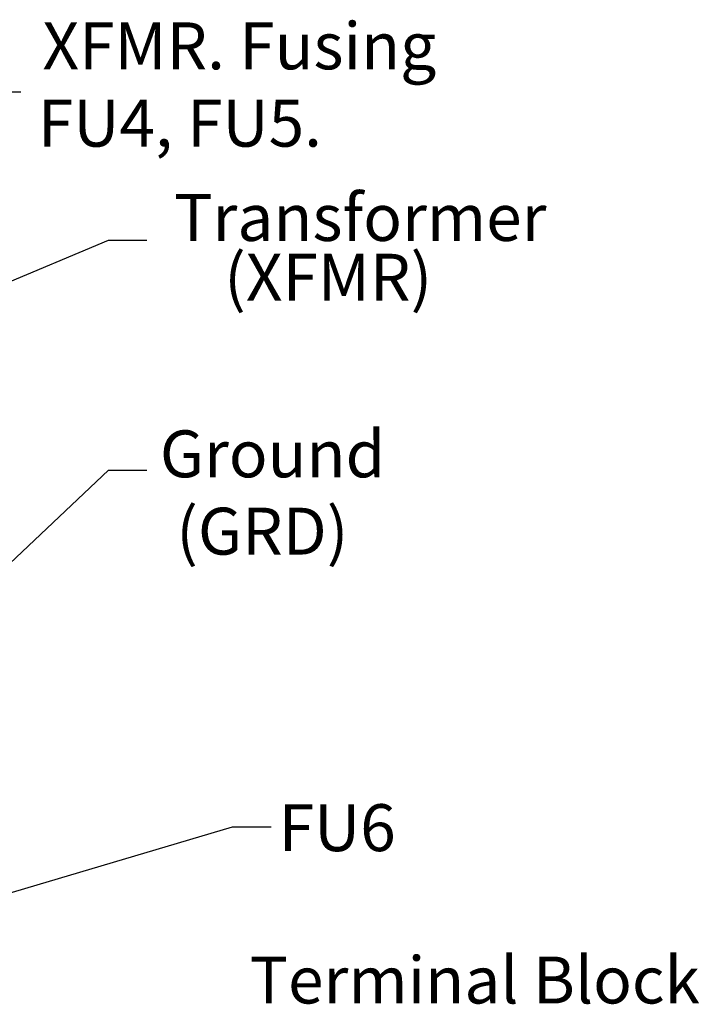
# Model space of a CAD drawing. Units: inches. Extents: x 5 to 215, y 2 to 167.
# Drawn here: x 145 to 163, y 84 to 109 of the extents above; entities that cross this region are included whole.
import ezdxf

# ---------------------------------------------------------------- set-up
doc = ezdxf.new("R2010")
doc.units = ezdxf.units.IN
doc.header["$LTSCALE"] = 10
doc.header["$MEASUREMENT"] = 0
doc.layers.add('Symbol (ANSI)', color=7, linetype='Continuous', lineweight=25)
doc.styles.add('Note Text (ANSI)', font='tahoma.ttf')
doc.dimstyles.new('Default (ANSI)$7', dxfattribs={"dimscale": 10, "dimtxt": 0.12, "dimasz": 0.098425, "dimexe": 0.125, "dimexo": 0.0625, "dimgap": 0.031496, "dimtad": 0, "dimtih": 1, "dimtoh": 1, "dimrnd": 1e-08, "dimzin": 4, "dimdsep": 46, "dimtxsty": 'Note Text (ANSI)', "dimcen": 0.09, "dimdle": 0.393701, "dimclrd": 256, "dimclre": 256, "dimclrt": 256, "dimadec": 0, "dimazin": 1, "dimtfac": 1, "dimtofl": 0, "dimtmove": 0, "dimatfit": 3, "dimfxl": 1, "dimtolj": 1, "dimtzin": 4, "dimlwd": -1, "dimlwe": -1, "dimarcsym": 0})

msp = doc.modelspace()

# ---------------------------------------------------------------- linework, layer by layer
at = {"layer": 'Symbol (ANSI)', "extrusion": (0, 0, -1)}
msp.add_lwpolyline([(-131.063, 84.714), (-136.379, 83.849), (-150.594, 88.065), (-151.578, 88.065)], dxfattribs=at)

# ---------------------------------------------------------------- texts
at = {"layer": 'Symbol (ANSI)', "style": 'Note Text (ANSI)'}
for s, p in [('XFMR. Fusing', (145.731, 107.428)), ('FU4, FU5.', (145.615, 105.452)), ('Transformer', (149.098, 103.041)), ('   (XFMR)', (149.278, 101.513)), ('Ground', (148.733, 96.998)), (' (GRD)', (148.786, 95.022)), ('FU6', (151.771, 87.442)), ('Terminal Block', (151.029, 83.548))]:
    msp.add_text(s, height=1.2, dxfattribs=at).set_placement(p)
at = {"layer": 'Symbol (ANSI)', "char_height": 1.2, "attachment_point": 1, "style": 'Note Text (ANSI)'}
for insert in [(145.493, 107.453), (148.718, 103.659), (148.718, 97.779)]:
    msp.add_mtext('{ }', dxfattribs=dict(at, insert=insert))

# ---------------------------------------------------------------- leaders
at = {"layer": 'Symbol (ANSI)', "annotation_type": 0, "has_hookline": 1, "hookline_direction": 0, "text_width": 0.516}
for points in [[(132.07, 91.255), (144.194, 106.853), (145.178, 106.853)], [(133.413, 88.644), (139.957, 99.93), (147.418, 103.059), (148.403, 103.059)], [(139.482, 89.687), (147.418, 97.179), (148.403, 97.179)]]:
    msp.add_leader(points, dimstyle='Default (ANSI)$7', override={"dimtad": 0}, dxfattribs=at)

doc.saveas('drawing.dxf')
